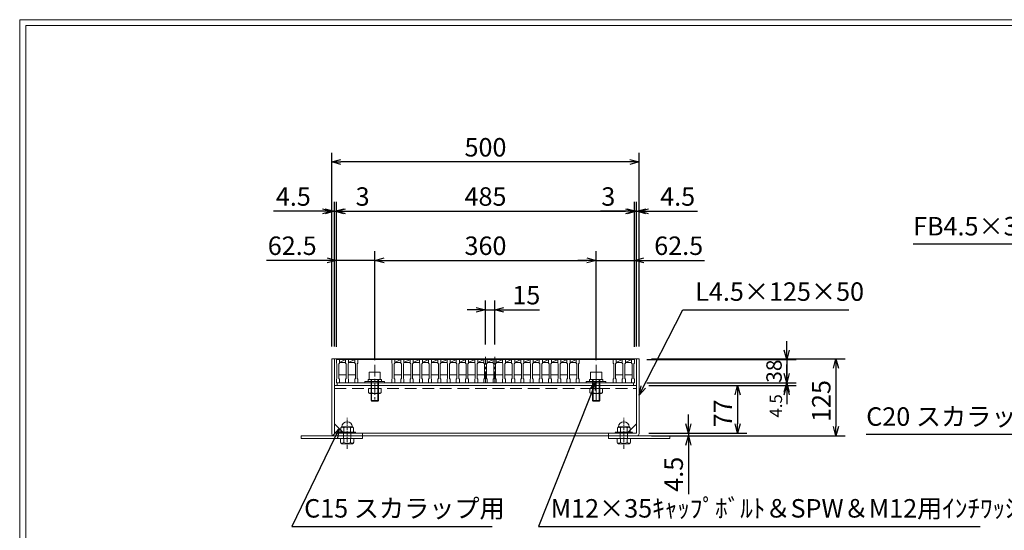
# Model space of a CAD drawing. Units: millimetres. Extents: x 24553 to 27342, y -78000 to -76027.
# Drawn here: x 24553 to 26154, y -76856 to -76027 of the extents above; entities that cross this region are included whole.
import ezdxf

# ---------------------------------------------------------------- set-up
doc = ezdxf.new("R2010")
doc.units = ezdxf.units.MM
doc.linetypes.add('CENTER', pattern=[10, 6.25, -1.25, 1.25, -1.25])
doc.linetypes.add('HIDDEN', pattern=[9.525, 6.35, -3.175])
for name, color, linetype, lineweight in [('BT', 30, 'Continuous', 9), ('中心線', 1, 'CENTER', 9), ('受け枠', 3, 'Continuous', 9), ('寸法線', 2, 'Continuous', 9), ('嵩上断面', 112, 'Continuous', 13), ('本体', 7, 'Continuous', 13), ('枠寸法', 31, 'Continuous', 9)]:
    doc.layers.add(name, color=color, linetype=linetype, lineweight=lineweight)
doc.layers.add('外枠', color=7, linetype='Continuous')
doc.dimstyles.new('ISO-25', dxfattribs={"dimscale": 10, "dimtxt": 3, "dimasz": 1.5, "dimexe": 1.5, "dimexo": 2, "dimgap": 0.5, "dimtad": 1, "dimdsep": 46, "dimtxsty": 'Standard', "dimblk": 'OPEN30', "dimcen": 2.5, "dimadec": 0, "dimazin": 0, "dimtfac": 1, "dimtmove": 0, "dimatfit": 0, "dimldrblk": 'OPEN30', "dimfxl": 1, "dimarcsym": 0})

# ---------------------------------------------------------------- blocks, each defined once
blk = doc.blocks.new('_Open30')
at = {"color": 0, "linetype": 'ByBlock', "lineweight": -2}
for p, q in [((-1, 0.27), (0, 0)), ((0, 0), (-1, -0.27)), ((0, 0), (-1, 0))]:
    blk.add_line(p, q, dxfattribs=at)
blk = doc.blocks.new('*D12')
at = {"layer": 'Defpoints', "color": 0, "ltscale": 3}
for p in [(25560.3, -76577.8), (25560.3, -76702.8), (25880.3, -76702.8)]:
    blk.add_point(p, dxfattribs=at)
at = {"layer": '枠寸法', "color": 0, "lineweight": -2, "ltscale": 3}
for p, q in [((25580.3, -76577.8), (25895.3, -76577.8)), ((25880.3, -76592.8), (25880.3, -76687.8)), ((25580.3, -76702.8), (25895.3, -76702.8))]:
    blk.add_line(p, q, dxfattribs=at)
at = {"layer": '枠寸法', "color": 0, "lineweight": -2, "ltscale": 3, "xscale": 15, "yscale": 15, "zscale": 15}
for p, rotation in [((25880.3, -76577.8), 90), ((25880.3, -76702.8), 270)]:
    blk.add_blockref('_Open30', p, dxfattribs=dict(at, rotation=rotation))
at = {"layer": '枠寸法', "color": 0, "ltscale": 3, "insert": (25860.3, -76646.3), "char_height": 30, "attachment_point": 5, "rotation": 90}
blk.add_mtext('125', dxfattribs=at)
blk = doc.blocks.new('*D14')
at = {"layer": 'Defpoints', "color": 0, "linetype": 'Continuous'}
for p in [(25060.3, -76257.8), (25060.3, -76577.8), (25560.3, -76577.8)]:
    blk.add_point(p, dxfattribs=at)
at = {"layer": '枠寸法', "color": 0, "linetype": 'Continuous', "lineweight": -2}
for p, q in [((25060.3, -76557.8), (25060.3, -76242.8)), ((25560.3, -76557.8), (25560.3, -76242.8)), ((25545.3, -76257.8), (25075.3, -76257.8))]:
    blk.add_line(p, q, dxfattribs=at)
at = {"layer": '枠寸法', "color": 0, "linetype": 'Continuous', "lineweight": -2, "xscale": 15, "yscale": 15, "zscale": 15, "rotation": 180}
blk.add_blockref('_Open30', (25060.3, -76257.8), dxfattribs=at)
at = {"layer": '枠寸法', "color": 0, "linetype": 'Continuous', "lineweight": -2, "xscale": 15, "yscale": 15, "zscale": 15}
blk.add_blockref('_Open30', (25560.3, -76257.8), dxfattribs=at)
at = {"layer": '枠寸法', "color": 0, "linetype": 'Continuous', "insert": (25310.3, -76237.8), "char_height": 30, "attachment_point": 5}
blk.add_mtext('500', dxfattribs=at)
blk = doc.blocks.new('*D16')
at = {"layer": 'Defpoints', "color": 0, "ltscale": 3}
for p in [(25560.3, -76337.8), (25555.8, -76577.8), (25560.3, -76577.8)]:
    blk.add_point(p, dxfattribs=at)
at = {"layer": '枠寸法', "color": 0, "lineweight": -2, "ltscale": 3}
for p, q in [((25555.8, -76557.8), (25555.8, -76322.8)), ((25560.3, -76557.8), (25560.3, -76322.8)), ((25540.8, -76337.8), (25525.8, -76337.8)), ((25555.8, -76337.8), (25560.3, -76337.8)), ((25575.3, -76337.8), (25655.2, -76337.8))]:
    blk.add_line(p, q, dxfattribs=at)
at = {"layer": '枠寸法', "color": 0, "lineweight": -2, "ltscale": 3, "xscale": 15, "yscale": 15, "zscale": 15}
blk.add_blockref('_Open30', (25555.8, -76337.8), dxfattribs=at)
at = {"layer": '枠寸法', "color": 0, "lineweight": -2, "ltscale": 3, "xscale": 15, "yscale": 15, "zscale": 15, "rotation": 180}
blk.add_blockref('_Open30', (25560.3, -76337.8), dxfattribs=at)
at = {"layer": '枠寸法', "color": 0, "ltscale": 3, "insert": (25622.8, -76317.8), "char_height": 30, "attachment_point": 5}
blk.add_mtext('4.5', dxfattribs=at)
blk = doc.blocks.new('*D17')
at = {"layer": 'Defpoints', "color": 0, "ltscale": 3}
for p in [(25060.3, -76337.8), (25060.3, -76577.8), (25064.8, -76577.8)]:
    blk.add_point(p, dxfattribs=at)
at = {"layer": '枠寸法', "color": 0, "lineweight": -2, "ltscale": 3}
for p, q in [((25060.3, -76557.8), (25060.3, -76322.8)), ((25064.8, -76557.8), (25064.8, -76322.8)), ((25045.3, -76337.8), (24965.3, -76337.8)), ((25064.8, -76337.8), (25060.3, -76337.8)), ((25079.8, -76337.8), (25094.8, -76337.8))]:
    blk.add_line(p, q, dxfattribs=at)
at = {"layer": '枠寸法', "color": 0, "lineweight": -2, "ltscale": 3, "xscale": 15, "yscale": 15, "zscale": 15}
blk.add_blockref('_Open30', (25060.3, -76337.8), dxfattribs=at)
at = {"layer": '枠寸法', "color": 0, "lineweight": -2, "ltscale": 3, "xscale": 15, "yscale": 15, "zscale": 15, "rotation": 180}
blk.add_blockref('_Open30', (25064.8, -76337.8), dxfattribs=at)
at = {"layer": '枠寸法', "color": 0, "ltscale": 3, "insert": (24997.8, -76317.8), "char_height": 30, "attachment_point": 5}
blk.add_mtext('4.5', dxfattribs=at)
blk = doc.blocks.new('*D19')
at = {"layer": 'Defpoints', "color": 0, "ltscale": 3}
for p in [(25552.8, -76578.8), (25552.8, -76616.8), (25800.3, -76616.8)]:
    blk.add_point(p, dxfattribs=at)
at = {"layer": '寸法線', "color": 0, "lineweight": -2, "ltscale": 3}
for p, q in [((25800.3, -76563.8), (25800.3, -76548.8)), ((25572.8, -76578.8), (25815.3, -76578.8)), ((25800.3, -76578.8), (25800.3, -76616.8)), ((25572.8, -76616.8), (25815.3, -76616.8)), ((25800.3, -76631.8), (25800.3, -76646.8))]:
    blk.add_line(p, q, dxfattribs=at)
at = {"layer": '寸法線', "color": 0, "lineweight": -2, "ltscale": 3, "xscale": 15, "yscale": 15, "zscale": 15}
for p, rotation in [((25800.3, -76578.8), 270), ((25800.3, -76616.8), 90)]:
    blk.add_blockref('_Open30', p, dxfattribs=dict(at, rotation=rotation))
at = {"layer": '寸法線', "color": 0, "ltscale": 3, "insert": (25782.8, -76597.8), "char_height": 25, "attachment_point": 5, "rotation": 90}
blk.add_mtext('38', dxfattribs=at)
blk = doc.blocks.new('*D20')
at = {"layer": 'Defpoints', "color": 0, "ltscale": 3}
for p in [(25555.8, -76698.3), (25560.3, -76702.8), (25640.3, -76702.8)]:
    blk.add_point(p, dxfattribs=at)
at = {"layer": '枠寸法', "color": 0, "lineweight": -2, "ltscale": 3}
for p, q in [((25640.3, -76683.3), (25640.3, -76668.3)), ((25575.8, -76698.3), (25655.3, -76698.3)), ((25640.3, -76698.3), (25640.3, -76702.8)), ((25580.3, -76702.8), (25655.3, -76702.8)), ((25640.3, -76717.8), (25640.3, -76797.8))]:
    blk.add_line(p, q, dxfattribs=at)
at = {"layer": '枠寸法', "color": 0, "lineweight": -2, "ltscale": 3, "xscale": 15, "yscale": 15, "zscale": 15}
for p, rotation in [((25640.3, -76698.3), 270), ((25640.3, -76702.8), 90)]:
    blk.add_blockref('_Open30', p, dxfattribs=dict(at, rotation=rotation))
at = {"layer": '枠寸法', "color": 0, "ltscale": 3, "insert": (25620.3, -76765.3), "char_height": 30, "attachment_point": 5, "rotation": 90}
blk.add_mtext('4.5', dxfattribs=at)
blk = doc.blocks.new('*D22')
at = {"layer": 'Defpoints', "color": 0, "ltscale": 3}
for p in [(25490.3, -76417.8), (25130.3, -76600), (25490.3, -76600)]:
    blk.add_point(p, dxfattribs=at)
at = {"layer": '寸法線', "color": 0, "lineweight": -2, "ltscale": 3}
for p, q in [((25130.3, -76580), (25130.3, -76402.8)), ((25490.3, -76580), (25490.3, -76402.8)), ((25145.3, -76417.8), (25475.3, -76417.8))]:
    blk.add_line(p, q, dxfattribs=at)
at = {"layer": '寸法線', "color": 0, "lineweight": -2, "ltscale": 3, "xscale": 15, "yscale": 15, "zscale": 15, "rotation": 180}
blk.add_blockref('_Open30', (25130.3, -76417.8), dxfattribs=at)
at = {"layer": '寸法線', "color": 0, "lineweight": -2, "ltscale": 3, "xscale": 15, "yscale": 15, "zscale": 15}
blk.add_blockref('_Open30', (25490.3, -76417.8), dxfattribs=at)
at = {"layer": '寸法線', "color": 0, "ltscale": 3, "insert": (25310.3, -76397.8), "char_height": 30, "attachment_point": 5}
blk.add_mtext('360', dxfattribs=at)
blk = doc.blocks.new('*D23')
at = {"layer": 'Defpoints', "color": 0, "ltscale": 3}
for p in [(25552.8, -76417.8), (25552.8, -76577.8), (25490.3, -76600)]:
    blk.add_point(p, dxfattribs=at)
at = {"layer": '寸法線', "color": 0, "lineweight": -2, "ltscale": 3}
for p, q in [((25490.3, -76580), (25490.3, -76402.8)), ((25552.8, -76557.8), (25552.8, -76402.8)), ((25475.3, -76417.8), (25460.3, -76417.8)), ((25490.3, -76417.8), (25552.8, -76417.8)), ((25567.8, -76417.8), (25666.3, -76417.8))]:
    blk.add_line(p, q, dxfattribs=at)
at = {"layer": '寸法線', "color": 0, "lineweight": -2, "ltscale": 3, "xscale": 15, "yscale": 15, "zscale": 15}
blk.add_blockref('_Open30', (25490.3, -76417.8), dxfattribs=at)
at = {"layer": '寸法線', "color": 0, "lineweight": -2, "ltscale": 3, "xscale": 15, "yscale": 15, "zscale": 15, "rotation": 180}
blk.add_blockref('_Open30', (25552.8, -76417.8), dxfattribs=at)
at = {"layer": '寸法線', "color": 0, "ltscale": 3, "insert": (25624.5, -76397.8), "char_height": 30, "attachment_point": 5}
blk.add_mtext('62.5', dxfattribs=at)
blk = doc.blocks.new('*D25')
at = {"layer": 'Defpoints', "color": 0, "ltscale": 3}
for p in [(25552.8, -76337.8), (25067.8, -76578.3), (25552.8, -76578.3)]:
    blk.add_point(p, dxfattribs=at)
at = {"layer": '寸法線', "color": 0, "lineweight": -2, "ltscale": 3}
for p, q in [((25067.8, -76558.3), (25067.8, -76322.8)), ((25552.8, -76558.3), (25552.8, -76322.8)), ((25082.8, -76337.8), (25537.8, -76337.8))]:
    blk.add_line(p, q, dxfattribs=at)
at = {"layer": '寸法線', "color": 0, "lineweight": -2, "ltscale": 3, "xscale": 15, "yscale": 15, "zscale": 15, "rotation": 180}
blk.add_blockref('_Open30', (25067.8, -76337.8), dxfattribs=at)
at = {"layer": '寸法線', "color": 0, "lineweight": -2, "ltscale": 3, "xscale": 15, "yscale": 15, "zscale": 15}
blk.add_blockref('_Open30', (25552.8, -76337.8), dxfattribs=at)
at = {"layer": '寸法線', "color": 0, "ltscale": 3, "insert": (25310.3, -76317.8), "char_height": 30, "attachment_point": 5}
blk.add_mtext('485', dxfattribs=at)
blk = doc.blocks.new('*D26')
at = {"layer": 'Defpoints', "color": 0, "ltscale": 3}
for p in [(25067.8, -76417.8), (25067.8, -76578.3), (25130.3, -76600)]:
    blk.add_point(p, dxfattribs=at)
at = {"layer": '寸法線', "color": 0, "lineweight": -2, "ltscale": 3}
for p, q in [((25067.8, -76558.3), (25067.8, -76402.8)), ((25130.3, -76580), (25130.3, -76402.8)), ((25052.8, -76417.8), (24954.2, -76417.8)), ((25130.3, -76417.8), (25067.8, -76417.8)), ((25145.3, -76417.8), (25160.3, -76417.8))]:
    blk.add_line(p, q, dxfattribs=at)
at = {"layer": '寸法線', "color": 0, "lineweight": -2, "ltscale": 3, "xscale": 15, "yscale": 15, "zscale": 15}
blk.add_blockref('_Open30', (25067.8, -76417.8), dxfattribs=at)
at = {"layer": '寸法線', "color": 0, "lineweight": -2, "ltscale": 3, "xscale": 15, "yscale": 15, "zscale": 15, "rotation": 180}
blk.add_blockref('_Open30', (25130.3, -76417.8), dxfattribs=at)
at = {"layer": '寸法線', "color": 0, "ltscale": 3, "insert": (24996, -76397.8), "char_height": 30, "attachment_point": 5}
blk.add_mtext('62.5', dxfattribs=at)
blk = doc.blocks.new('*D27')
at = {"layer": 'Defpoints', "color": 0, "ltscale": 3}
for p in [(25552.8, -76616.8), (25555.8, -76621.3), (25800.3, -76621.3)]:
    blk.add_point(p, dxfattribs=at)
at = {"layer": '寸法線', "color": 0, "lineweight": -2, "ltscale": 3}
for p, q in [((25800.3, -76601.8), (25800.3, -76586.8)), ((25572.8, -76616.8), (25815.3, -76616.8)), ((25575.8, -76621.3), (25815.3, -76621.3)), ((25800.3, -76616.8), (25800.3, -76621.3)), ((25800.3, -76636.3), (25800.3, -76651.3))]:
    blk.add_line(p, q, dxfattribs=at)
at = {"layer": '寸法線', "color": 0, "lineweight": -2, "ltscale": 3, "xscale": 15, "yscale": 15, "zscale": 15}
for p, rotation in [((25800.3, -76616.8), 270), ((25800.3, -76621.3), 90)]:
    blk.add_blockref('_Open30', p, dxfattribs=dict(at, rotation=rotation))
at = {"layer": '寸法線', "color": 0, "ltscale": 3, "insert": (25785.2, -76654.2), "char_height": 20, "attachment_point": 5, "rotation": 90}
blk.add_mtext('4.5', dxfattribs=at)
blk = doc.blocks.new('*D28')
at = {"layer": 'Defpoints', "color": 0, "ltscale": 3}
for p in [(25555.8, -76621.3), (25555.8, -76698.3), (25720.3, -76698.3)]:
    blk.add_point(p, dxfattribs=at)
at = {"layer": '枠寸法', "color": 0, "lineweight": -2, "ltscale": 3}
for p, q in [((25575.8, -76621.3), (25735.3, -76621.3)), ((25720.3, -76636.3), (25720.3, -76683.3)), ((25575.8, -76698.3), (25735.3, -76698.3))]:
    blk.add_line(p, q, dxfattribs=at)
at = {"layer": '枠寸法', "color": 0, "lineweight": -2, "ltscale": 3, "xscale": 15, "yscale": 15, "zscale": 15}
for p, rotation in [((25720.3, -76621.3), 90), ((25720.3, -76698.3), 270)]:
    blk.add_blockref('_Open30', p, dxfattribs=dict(at, rotation=rotation))
at = {"layer": '枠寸法', "color": 0, "ltscale": 3, "insert": (25700.3, -76666.3), "char_height": 30, "attachment_point": 5, "rotation": 90}
blk.add_mtext('77', dxfattribs=at)
blk = doc.blocks.new('*D29')
at = {"layer": 'Defpoints', "color": 0, "ltscale": 3}
for p in [(25067.8, -76337.8), (25064.8, -76577.8), (25067.8, -76578.3)]:
    blk.add_point(p, dxfattribs=at)
at = {"layer": '寸法線', "color": 0, "lineweight": -2, "ltscale": 3}
for p, q in [((25064.8, -76557.8), (25064.8, -76322.8)), ((25067.8, -76558.3), (25067.8, -76322.8)), ((25049.8, -76337.8), (25034.8, -76337.8)), ((25064.8, -76337.8), (25067.8, -76337.8)), ((25082.8, -76337.8), (25123.3, -76337.8))]:
    blk.add_line(p, q, dxfattribs=at)
at = {"layer": '寸法線', "color": 0, "lineweight": -2, "ltscale": 3, "xscale": 15, "yscale": 15, "zscale": 15}
blk.add_blockref('_Open30', (25064.8, -76337.8), dxfattribs=at)
at = {"layer": '寸法線', "color": 0, "lineweight": -2, "ltscale": 3, "xscale": 15, "yscale": 15, "zscale": 15, "rotation": 180}
blk.add_blockref('_Open30', (25067.8, -76337.8), dxfattribs=at)
at = {"layer": '寸法線', "color": 0, "ltscale": 3, "insert": (25110.5, -76317.8), "char_height": 30, "attachment_point": 5}
blk.add_mtext('3', dxfattribs=at)
blk = doc.blocks.new('*D30')
at = {"layer": 'Defpoints', "color": 0, "ltscale": 3}
for p in [(25552.8, -76337.8), (25552.8, -76578.3), (25555.8, -76577.8)]:
    blk.add_point(p, dxfattribs=at)
at = {"layer": '寸法線', "color": 0, "lineweight": -2, "ltscale": 3}
for p, q in [((25552.8, -76558.3), (25552.8, -76322.8)), ((25555.8, -76557.8), (25555.8, -76322.8)), ((25537.8, -76337.8), (25497.2, -76337.8)), ((25555.8, -76337.8), (25552.8, -76337.8)), ((25570.8, -76337.8), (25585.8, -76337.8))]:
    blk.add_line(p, q, dxfattribs=at)
at = {"layer": '寸法線', "color": 0, "lineweight": -2, "ltscale": 3, "xscale": 15, "yscale": 15, "zscale": 15}
blk.add_blockref('_Open30', (25552.8, -76337.8), dxfattribs=at)
at = {"layer": '寸法線', "color": 0, "lineweight": -2, "ltscale": 3, "xscale": 15, "yscale": 15, "zscale": 15, "rotation": 180}
blk.add_blockref('_Open30', (25555.8, -76337.8), dxfattribs=at)
at = {"layer": '寸法線', "color": 0, "ltscale": 3, "insert": (25510, -76317.8), "char_height": 30, "attachment_point": 5}
blk.add_mtext('3', dxfattribs=at)
blk = doc.blocks.new('*D37')
at = {"layer": 'Defpoints', "color": 0, "linetype": 'Continuous'}
for p in [(25325.3, -76498.1), (25310.3, -76574.4), (25325.3, -76574.4)]:
    blk.add_point(p, dxfattribs=at)
at = {"layer": '寸法線', "color": 0, "linetype": 'Continuous', "lineweight": -2}
for p, q in [((25310.3, -76554.4), (25310.3, -76483.1)), ((25325.3, -76554.4), (25325.3, -76483.1)), ((25295.3, -76498.1), (25280.3, -76498.1)), ((25310.3, -76498.1), (25325.3, -76498.1)), ((25340.3, -76498.1), (25398.2, -76498.1))]:
    blk.add_line(p, q, dxfattribs=at)
at = {"layer": '寸法線', "color": 0, "linetype": 'Continuous', "lineweight": -2, "xscale": 15, "yscale": 15, "zscale": 15}
blk.add_blockref('_Open30', (25310.3, -76498.1), dxfattribs=at)
at = {"layer": '寸法線', "color": 0, "linetype": 'Continuous', "lineweight": -2, "xscale": 15, "yscale": 15, "zscale": 15, "rotation": 180}
blk.add_blockref('_Open30', (25325.3, -76498.1), dxfattribs=at)
at = {"layer": '寸法線', "color": 0, "linetype": 'Continuous', "insert": (25376.7, -76478.1), "char_height": 30, "attachment_point": 5}
blk.add_mtext('15', dxfattribs=at)
blk = doc.blocks.new('*U38')
at = {"layer": '本体'}
for p, q in [((-8, 19), (-8, 13)), ((-8, 19), (-8, 13)), ((-8, 19), (-8, 13)), ((-8, 19), (-3, 19)), ((-8, 19), (-3, 19)), ((-8, 19), (-3, 19)), ((-3, 19), (-3, 13)), ((-3, 19), (-3, 13)), ((-3, 19), (-3, 13)), ((-8, 13), (-7, 12)), ((-8, 13), (-7, 12)), ((-8, 13), (-7, 12)), ((-7, 12), (-7, -12)), ((-7, 12), (-7, -12)), ((-7, 12), (-7, -12)), ((-3, 13), (-4, 12)), ((-3, 13), (-4, 12)), ((-3, 13), (-4, 12)), ((-4, 12), (-4, -12)), ((-4, 12), (-4, -12)), ((-4, 12), (-4, -12)), ((-8, -13), (-7, -12)), ((-8, -13), (-7, -12)), ((-8, -13), (-7, -12)), ((-8, -19), (-8, -13)), ((-8, -19), (-8, -13)), ((-8, -19), (-8, -13)), ((-3, -13), (-4, -12)), ((-3, -13), (-4, -12)), ((-3, -13), (-4, -12)), ((-3, -19), (-3, -13)), ((-3, -19), (-3, -13)), ((-3, -19), (-3, -13)), ((-8, -19), (-3, -19)), ((-8, -19), (-3, -19)), ((-8, -19), (-3, -19))]:
    blk.add_line(p, q, dxfattribs=at)
at = {"layer": '本体', "linetype": 'Continuous'}
for p, q in [((-3, 19), (7, 19)), ((-3, 14), (7, 19)), ((-3, 14), (7, 14)), ((-4, -6), (8, -6))]:
    blk.add_line(p, q, dxfattribs=at)
blk = doc.blocks.new('*U39')
at = {"layer": '本体', "color": 0, "linetype": 'ByBlock', "lineweight": -2}
for p in [(0, 0), (15, 0), (30, 0), (45, 0), (60, 0), (75, 0), (90, 0), (105, 0), (120, 0), (135, 0), (150, 0), (165, 0), (180, 0), (195, 0), (210, 0), (225, 0), (240, 0), (255, 0), (270, 0), (285, 0)]:
    blk.add_blockref('*U38', p, dxfattribs=at)

msp = doc.modelspace()

# ---------------------------------------------------------------- linework, layer by layer
at = {"layer": 'BT', "ltscale": 3}
for p, q in [((25139.2628, -76599.3234), (25121.2628, -76599.3234)), ((25121.2628, -76599.3234), (25121.2628, -76611.3234)), ((25139.2628, -76599.3234), (25139.2628, -76611.3234)), ((25499.2628, -76599.3234), (25481.2628, -76599.3234)), ((25481.2628, -76599.3234), (25481.2628, -76611.3234)), ((25499.2628, -76599.3234), (25499.2628, -76611.3234)), ((25146.2628, -76614.5234), (25114.2628, -76614.5234)), ((25114.2628, -76614.5234), (25114.2628, -76616.8234)), ((25146.2628, -76616.8234), (25114.2628, -76616.8234)), ((25141.2628, -76611.3234), (25119.2628, -76611.3234)), ((25119.2628, -76611.3234), (25119.2628, -76614.5234)), ((25124.2628, -76611.3234), (25124.2628, -76645.4234)), ((25125.1628, -76611.3234), (25125.1628, -76646.3234)), ((25135.3628, -76611.3234), (25135.3628, -76646.3234)), ((25136.2628, -76611.3234), (25136.2628, -76645.4234)), ((25136.2628, -76611.3234), (25136.2628, -76645.4234)), ((25141.2628, -76611.3234), (25141.2628, -76614.5234)), ((25146.2628, -76614.5234), (25146.2628, -76616.8234)), ((25506.2628, -76614.5234), (25474.2628, -76614.5234)), ((25474.2628, -76614.5234), (25474.2628, -76616.8234)), ((25506.2628, -76616.8234), (25474.2628, -76616.8234)), ((25501.2628, -76611.3234), (25479.2628, -76611.3234)), ((25479.2628, -76611.3234), (25479.2628, -76614.5234)), ((25484.2628, -76611.3234), (25484.2628, -76645.4234)), ((25485.1628, -76611.3234), (25485.1628, -76646.3234)), ((25495.3628, -76611.3234), (25495.3628, -76646.3234)), ((25496.2628, -76611.3234), (25496.2628, -76645.4234)), ((25496.2628, -76611.3234), (25496.2628, -76645.4234)), ((25501.2628, -76611.3234), (25501.2628, -76614.5234)), ((25506.2628, -76614.5234), (25506.2628, -76616.8234)), ((25136.2628, -76645.4234), (25124.2628, -76645.4234)), ((25124.2628, -76645.4234), (25125.1628, -76646.3234)), ((25135.3628, -76646.3234), (25125.1628, -76646.3234)), ((25136.2628, -76645.4234), (25135.3628, -76646.3234)), ((25496.2628, -76645.4234), (25484.2628, -76645.4234)), ((25484.2628, -76645.4234), (25485.1628, -76646.3234)), ((25495.3628, -76646.3234), (25485.1628, -76646.3234)), ((25496.2628, -76645.4234), (25495.3628, -76646.3234))]:
    msp.add_line(p, q, dxfattribs=at)
at = {"layer": '中心線', "linetype": 'CENTER', "ltscale": 3}
for p, q in [((25130.2628, -76587.4606), (25130.2628, -76646.3234)), ((25490.2628, -76599.3234), (25490.2628, -76646.3234))]:
    msp.add_line(p, q, dxfattribs=at)
at = {"layer": '中心線', "ltscale": 3}
for p, q in [((25310.2628, -76616.8234), (25310.2628, -76574.3705)), ((25325.2628, -76616.8234), (25325.2628, -76574.3705)), ((25490.2639, -76587.4606), (25490.2639, -76644.9395))]:
    msp.add_line(p, q, dxfattribs=at)
at = {"layer": '中心線', "linetype": 'CENTER'}
for p, q in [((25085.2628, -76723.9243), (25085.2628, -76673.6439)), ((25535.2628, -76723.9243), (25535.2628, -76673.6439))]:
    msp.add_line(p, q, dxfattribs=at)
at = {"layer": '受け枠', "ltscale": 3}
for p, q in [((25060.2628, -76577.8234), (25560.2628, -76577.8234)), ((25060.2628, -76577.8234), (25060.2628, -76699.8234)), ((25064.7628, -76577.8234), (25064.7628, -76698.3234)), ((25555.7628, -76577.8234), (25555.7628, -76698.3234)), ((25560.2628, -76577.8234), (25560.2628, -76699.8234)), ((25064.7628, -76621.3234), (25555.7628, -76621.3234)), ((25064.7628, -76683.3234), (25079.7628, -76698.3234)), ((25555.7628, -76683.3234), (25540.7628, -76698.3234)), ((25064.7628, -76698.3234), (25555.7628, -76698.3234)), ((25110.2628, -76707.3234), (25110.2628, -76698.3234)), ((25510.2628, -76707.3234), (25510.2628, -76698.3234)), ((25010.2628, -76702.8234), (25010.2628, -76707.3234)), ((25010.2628, -76702.8234), (25610.2628, -76702.8234)), ((25010.2628, -76707.3234), (25110.2628, -76707.3234)), ((25610.2628, -76707.3234), (25510.2628, -76707.3234)), ((25610.2628, -76702.8234), (25610.2628, -76707.3234))]:
    msp.add_line(p, q, dxfattribs=at)
at = {"layer": '受け枠', "linetype": 'HIDDEN', "ltscale": 3}
msp.add_line((25064.7628, -76625.8234), (25555.7628, -76625.8234), dxfattribs=at)
at = {"layer": '受け枠', "color": 2}
for p, q in [((25120.1378, -76632.6706), (25120.1378, -76625.8234)), ((25138.8301, -76634.2283), (25121.6954, -76634.2283)), ((25125.0055, -76632.6706), (25125.0055, -76625.8234)), ((25135.52, -76632.6706), (25135.52, -76625.8234)), ((25140.3878, -76632.6706), (25140.3878, -76625.8234)), ((25480.1378, -76632.6706), (25480.1378, -76625.8234)), ((25481.6954, -76634.2283), (25498.8301, -76634.2283)), ((25485.0055, -76632.6706), (25485.0055, -76625.8234)), ((25495.52, -76632.6706), (25495.52, -76625.8234)), ((25500.3878, -76632.6706), (25500.3878, -76625.8234))]:
    msp.add_line(p, q, dxfattribs=at)
at = {"layer": '受け枠', "color": 2, "ltscale": 3}
for p, q in [((25120.1378, -76625.8234), (25140.3878, -76625.8234)), ((25500.3878, -76625.8234), (25480.1378, -76625.8234))]:
    msp.add_line(p, q, dxfattribs=at)
at = {"layer": '受け枠'}
for p, q in [((25098.3878, -76696.865), (25072.1378, -76696.865)), ((25098.3878, -76698.3234), (25072.1378, -76698.3234)), ((25075.1378, -76690.0178), (25075.1378, -76696.865)), ((25093.8301, -76688.4601), (25076.6954, -76688.4601)), ((25079.2628, -76707.3234), (25079.2628, -76698.3234)), ((25080.0055, -76690.0178), (25080.0055, -76696.865)), ((25090.52, -76690.0178), (25090.52, -76696.865)), ((25091.2628, -76707.3234), (25091.2628, -76698.3234)), ((25095.3878, -76690.0178), (25095.3878, -76696.865)), ((25522.1378, -76696.865), (25548.3878, -76696.865)), ((25522.1378, -76698.3234), (25548.3878, -76698.3234)), ((25525.1378, -76690.0178), (25525.1378, -76696.865)), ((25526.6954, -76688.4601), (25543.8301, -76688.4601)), ((25529.2628, -76707.3234), (25529.2628, -76698.3234)), ((25530.0055, -76690.0178), (25530.0055, -76696.865)), ((25540.52, -76690.0178), (25540.52, -76696.865)), ((25541.2628, -76707.3234), (25541.2628, -76698.3234)), ((25545.3878, -76690.0178), (25545.3878, -76696.865)), ((25096.0628, -76707.3234), (25074.4628, -76707.3234)), ((25074.4628, -76707.3234), (25074.4628, -76713.4157)), ((25093.8474, -76715.6311), (25076.6781, -76715.6311)), ((25079.7243, -76713.7681), (25079.7243, -76707.3234)), ((25090.8012, -76713.7681), (25090.8012, -76707.3234)), ((25096.0628, -76707.3234), (25096.0628, -76713.4157)), ((25524.4628, -76707.3234), (25546.0628, -76707.3234)), ((25524.4628, -76707.3234), (25524.4628, -76713.4157)), ((25526.6781, -76715.6311), (25543.8474, -76715.6311)), ((25529.7243, -76713.7681), (25529.7243, -76707.3234)), ((25540.8012, -76713.7681), (25540.8012, -76707.3234)), ((25546.0628, -76707.3234), (25546.0628, -76713.4157))]:
    msp.add_line(p, q, dxfattribs=at)
at = {"layer": '受け枠', "color": 2}
for centre, start, end in [((25121.6954, -76632.6706), 180, 270), ((25138.8301, -76632.6706), 270, 0), ((25481.6954, -76632.6706), 180, 270), ((25498.8301, -76632.6706), 270, 0)]:
    msp.add_arc(centre, 1.5577, start, end, dxfattribs=at)
at = {"layer": '受け枠', "color": 2, "ltscale": 3}
for centre in [(25130.2628, -76623.167), (25490.2628, -76623.167)]:
    msp.add_arc(centre, 10.8608, 241.0495441, 298.9504559, dxfattribs=at)
at = {"layer": '受け枠', "ltscale": 3}
for centre, radius, start, end in [((25085.2628, -76688.4601), 8.5673, 0, 180), ((25535.2628, -76688.4601), 8.5673, 0, 180), ((25063.2628, -76699.8234), 3, 180, 270), ((25085.2628, -76699.5215), 10.8608, 61.0495441, 118.9504559), ((25535.2628, -76699.5215), 10.8608, 61.0495441, 118.9504559), ((25557.2628, -76699.8234), 3, 270, 0), ((25085.2628, -76703.8982), 11.3176, 240.7010996, 299.2989004), ((25535.2628, -76703.8982), 11.3176, 240.7010996, 299.2989004)]:
    msp.add_arc(centre, radius, start, end, dxfattribs=at)
at = {"layer": '受け枠'}
for centre, radius, start, end in [((25072.1378, -76697.615), 0.75, 90, 180), ((25072.1378, -76697.5734), 0.75, 180, 270), ((25076.6954, -76690.0178), 1.5577, 90, 180), ((25093.8301, -76690.0178), 1.5577, 0, 90), ((25098.3878, -76697.615), 0.75, 0, 90), ((25098.3878, -76697.5734), 0.75, 270, 0), ((25522.1378, -76697.615), 0.75, 90, 180), ((25522.1378, -76697.5734), 0.75, 180, 270), ((25526.6954, -76690.0178), 1.5577, 90, 180), ((25543.8301, -76690.0178), 1.5577, 0, 90), ((25548.3878, -76697.615), 0.75, 0, 90), ((25548.3878, -76697.5734), 0.75, 270, 0), ((25076.6781, -76713.4157), 2.2154, 180, 270), ((25093.8474, -76713.4157), 2.2154, 270, 0), ((25526.6781, -76713.4157), 2.2154, 180, 270), ((25543.8474, -76713.4157), 2.2154, 270, 0)]:
    msp.add_arc(centre, radius, start, end, dxfattribs=at)
at = {"layer": '受け枠', "color": 2, "ltscale": 3}
for points in [[(25121.6954, -76633.7311), (25121.225, -76633.6464), (25120.4425, -76633.3654), (25120.1378, -76632.6706)], [(25125.0055, -76632.6706), (25123.9429, -76633.3719), (25122.7934, -76633.8027), (25121.6954, -76633.7311)], [(25135.52, -76632.6706), (25136.5826, -76633.3719), (25137.7321, -76633.8027), (25138.8301, -76633.7311)], [(25138.8301, -76633.7311), (25139.3005, -76633.6464), (25140.083, -76633.3654), (25140.3878, -76632.6706)], [(25481.6954, -76633.7311), (25481.225, -76633.6464), (25480.4425, -76633.3654), (25480.1378, -76632.6706)], [(25485.0055, -76632.6706), (25483.9429, -76633.3719), (25482.7934, -76633.8027), (25481.6954, -76633.7311)], [(25495.52, -76632.6706), (25496.5826, -76633.3719), (25497.7321, -76633.8027), (25498.8301, -76633.7311)], [(25498.8301, -76633.7311), (25499.3005, -76633.6464), (25500.083, -76633.3654), (25500.3878, -76632.6706)]]:
    msp.add_open_spline(points, degree=3, dxfattribs=at)
at = {"layer": '受け枠', "ltscale": 3}
for points in [[(25076.6954, -76688.9573), (25076.225, -76689.042), (25075.4425, -76689.323), (25075.1378, -76690.0178)], [(25080.0055, -76690.0178), (25078.9429, -76689.3165), (25077.7934, -76688.8857), (25076.6954, -76688.9573)], [(25090.52, -76690.0178), (25091.5826, -76689.3165), (25092.7321, -76688.8857), (25093.8301, -76688.9573)], [(25093.8301, -76688.9573), (25094.3005, -76689.042), (25095.083, -76689.323), (25095.3878, -76690.0178)], [(25526.6954, -76688.9573), (25526.225, -76689.042), (25525.4425, -76689.323), (25525.1378, -76690.0178)], [(25530.0055, -76690.0178), (25528.9429, -76689.3165), (25527.7934, -76688.8857), (25526.6954, -76688.9573)], [(25540.52, -76690.0178), (25541.5826, -76689.3165), (25542.7321, -76688.8857), (25543.8301, -76688.9573)], [(25543.8301, -76688.9573), (25544.3005, -76689.042), (25545.083, -76689.323), (25545.3878, -76690.0178)], [(25076.1243, -76714.8993), (25075.6225, -76714.8089), (25074.6425, -76714.6546), (25074.4628, -76713.0004)], [(25079.7243, -76713.7681), (25078.5216, -76714.5161), (25077.2955, -76714.9757), (25076.1243, -76714.8993)], [(25090.8012, -76713.7681), (25092.004, -76714.5161), (25093.23, -76714.9757), (25094.4012, -76714.8993)], [(25094.4012, -76714.8993), (25094.903, -76714.8089), (25095.883, -76714.6546), (25096.0628, -76713.0004)], [(25526.1243, -76714.8993), (25525.6225, -76714.8089), (25524.6425, -76714.6546), (25524.4628, -76713.0004)], [(25529.7243, -76713.7681), (25528.5216, -76714.5161), (25527.2955, -76714.9757), (25526.1243, -76714.8993)], [(25540.8012, -76713.7681), (25542.004, -76714.5161), (25543.23, -76714.9757), (25544.4012, -76714.8993)], [(25544.4012, -76714.8993), (25544.903, -76714.8089), (25545.883, -76714.6546), (25546.0628, -76713.0004)]]:
    msp.add_open_spline(points, degree=3, dxfattribs=at)
at = {"layer": '外枠', "lineweight": 9, "ltscale": 80}
for p in [(27342.2768, -76026.5585), (24552.7656, -77999.8276)]:
    msp.add_line(p, (24552.7656, -76026.5585), dxfattribs=at)
at = {"layer": '外枠', "lineweight": 9, "ltscale": 100}
for q in [(27332.8852, -76035.9501), (24562.7656, -77989.8276)]:
    msp.add_line((24562.7656, -76035.9501), q, dxfattribs=at)
at = {"layer": '嵩上断面', "ltscale": 3}
for p, q in [((25069.2628, -76616.8234), (25551.2628, -76616.8234)), ((25069.2628, -76616.8234), (25069.2628, -76621.3234)), ((25069.2628, -76621.3234), (25551.2628, -76621.3234)), ((25551.2628, -76616.8234), (25551.2628, -76621.3234))]:
    msp.add_line(p, q, dxfattribs=at)
at = {"layer": '本体'}
for p, q in [((25067.7628, -76578.8234), (25067.7628, -76584.8234)), ((25067.7628, -76578.8234), (25072.7628, -76578.8234)), ((25067.7628, -76584.8234), (25068.7628, -76585.8234)), ((25068.7628, -76585.8234), (25068.7628, -76609.8234)), ((25072.7628, -76584.8234), (25071.7628, -76585.8234)), ((25071.7628, -76585.8234), (25071.7628, -76609.8234)), ((25072.7628, -76578.8234), (25072.7628, -76584.8234)), ((25082.7628, -76578.8234), (25082.7628, -76584.8234)), ((25082.7628, -76578.8234), (25087.7628, -76578.8234)), ((25082.7628, -76584.8234), (25083.7628, -76585.8234)), ((25083.7628, -76585.8234), (25083.7628, -76609.8234)), ((25087.7628, -76584.8234), (25086.7628, -76585.8234)), ((25086.7628, -76585.8234), (25086.7628, -76609.8234)), ((25087.7628, -76578.8234), (25087.7628, -76584.8234)), ((25097.7628, -76578.8234), (25097.7628, -76584.8234)), ((25097.7628, -76578.8234), (25102.7628, -76578.8234)), ((25097.7628, -76584.8234), (25098.7628, -76585.8234)), ((25098.7628, -76585.8234), (25098.7628, -76609.8234)), ((25102.7628, -76584.8234), (25101.7628, -76585.8234)), ((25101.7628, -76585.8234), (25101.7628, -76609.8234)), ((25102.7628, -76578.8234), (25102.7628, -76584.8234)), ((25457.7628, -76578.8234), (25457.7628, -76584.8234)), ((25457.7628, -76578.8234), (25462.7628, -76578.8234)), ((25457.7628, -76584.8234), (25458.7628, -76585.8234)), ((25458.7628, -76585.8234), (25458.7628, -76609.8234)), ((25462.7628, -76584.8234), (25461.7628, -76585.8234)), ((25461.7628, -76585.8234), (25461.7628, -76609.8234)), ((25462.7628, -76578.8234), (25462.7628, -76584.8234)), ((25517.7628, -76578.8234), (25517.7628, -76584.8234)), ((25517.7628, -76578.8234), (25522.7628, -76578.8234)), ((25517.7628, -76584.8234), (25518.7628, -76585.8234)), ((25518.7628, -76585.8234), (25518.7628, -76609.8234)), ((25522.7628, -76584.8234), (25521.7628, -76585.8234)), ((25521.7628, -76585.8234), (25521.7628, -76609.8234)), ((25522.7628, -76578.8234), (25522.7628, -76584.8234)), ((25532.7628, -76578.8234), (25532.7628, -76584.8234)), ((25532.7628, -76578.8234), (25537.7628, -76578.8234)), ((25532.7628, -76584.8234), (25533.7628, -76585.8234)), ((25533.7628, -76585.8234), (25533.7628, -76609.8234)), ((25537.7628, -76584.8234), (25536.7628, -76585.8234)), ((25536.7628, -76585.8234), (25536.7628, -76609.8234)), ((25537.7628, -76578.8234), (25537.7628, -76584.8234)), ((25547.7628, -76578.8234), (25547.7628, -76584.8234)), ((25547.7628, -76578.8234), (25552.7628, -76578.8234)), ((25547.7628, -76584.8234), (25548.7628, -76585.8234)), ((25548.7628, -76585.8234), (25548.7628, -76609.8234)), ((25552.7628, -76584.8234), (25551.7628, -76585.8234)), ((25551.7628, -76585.8234), (25551.7628, -76609.8234)), ((25552.7628, -76578.8234), (25552.7628, -76584.8234)), ((25067.7628, -76610.8234), (25068.7628, -76609.8234)), ((25067.7628, -76616.8234), (25067.7628, -76610.8234)), ((25067.7628, -76616.8234), (25072.7628, -76616.8234)), ((25072.7628, -76610.8234), (25071.7628, -76609.8234)), ((25072.7628, -76616.8234), (25072.7628, -76610.8234)), ((25082.7628, -76610.8234), (25083.7628, -76609.8234)), ((25082.7628, -76616.8234), (25082.7628, -76610.8234)), ((25082.7628, -76616.8234), (25087.7628, -76616.8234)), ((25087.7628, -76610.8234), (25086.7628, -76609.8234)), ((25087.7628, -76616.8234), (25087.7628, -76610.8234)), ((25097.7628, -76610.8234), (25098.7628, -76609.8234)), ((25097.7628, -76616.8234), (25097.7628, -76610.8234)), ((25097.7628, -76616.8234), (25102.7628, -76616.8234)), ((25102.7628, -76610.8234), (25101.7628, -76609.8234)), ((25102.7628, -76616.8234), (25102.7628, -76610.8234)), ((25457.7628, -76610.8234), (25458.7628, -76609.8234)), ((25457.7628, -76616.8234), (25457.7628, -76610.8234)), ((25457.7628, -76616.8234), (25462.7628, -76616.8234)), ((25462.7628, -76610.8234), (25461.7628, -76609.8234)), ((25462.7628, -76616.8234), (25462.7628, -76610.8234)), ((25517.7628, -76610.8234), (25518.7628, -76609.8234)), ((25517.7628, -76616.8234), (25517.7628, -76610.8234)), ((25517.7628, -76616.8234), (25522.7628, -76616.8234)), ((25522.7628, -76610.8234), (25521.7628, -76609.8234)), ((25522.7628, -76616.8234), (25522.7628, -76610.8234)), ((25532.7628, -76610.8234), (25533.7628, -76609.8234)), ((25532.7628, -76616.8234), (25532.7628, -76610.8234)), ((25532.7628, -76616.8234), (25537.7628, -76616.8234)), ((25537.7628, -76610.8234), (25536.7628, -76609.8234)), ((25537.7628, -76616.8234), (25537.7628, -76610.8234)), ((25547.7628, -76610.8234), (25548.7628, -76609.8234)), ((25547.7628, -76616.8234), (25547.7628, -76610.8234)), ((25547.7628, -76616.8234), (25552.7628, -76616.8234)), ((25552.7628, -76610.8234), (25551.7628, -76609.8234)), ((25552.7628, -76616.8234), (25552.7628, -76610.8234))]:
    msp.add_line(p, q, dxfattribs=at)
at = {"layer": '本体', "linetype": 'Continuous'}
for p, q in [((25072.7628, -76578.8234), (25082.7628, -76578.8234)), ((25072.7628, -76583.8234), (25082.7628, -76578.8234)), ((25072.7628, -76583.8234), (25082.7628, -76583.8234)), ((25087.7628, -76578.8234), (25097.7628, -76578.8234)), ((25087.7628, -76583.8234), (25097.7628, -76578.8234)), ((25087.7628, -76583.8234), (25097.7628, -76583.8234)), ((25102.7628, -76578.8234), (25157.7628, -76578.8234)), ((25522.7628, -76578.8234), (25532.7628, -76578.8234)), ((25522.7628, -76583.8234), (25532.7628, -76578.8234)), ((25522.7628, -76583.8234), (25532.7628, -76583.8234)), ((25537.7628, -76578.8234), (25547.7628, -76578.8234)), ((25537.7628, -76583.8234), (25547.7628, -76578.8234)), ((25537.7628, -76583.8234), (25547.7628, -76583.8234)), ((25071.7628, -76603.8234), (25083.7628, -76603.8234)), ((25086.7628, -76603.8234), (25098.7628, -76603.8234)), ((25521.7628, -76603.8234), (25533.7628, -76603.8234)), ((25536.7628, -76603.8234), (25548.7628, -76603.8234))]:
    msp.add_line(p, q, dxfattribs=at)
at = {"layer": '本体', "ltscale": 3}
msp.add_line((25462.7628, -76578.8234), (25517.7628, -76578.8234), dxfattribs=at)

# ---------------------------------------------------------------- block references
at = {"layer": '本体'}
msp.add_blockref('*U39', (25165.7628, -76597.8234), dxfattribs=at)

# ---------------------------------------------------------------- texts
at = {"layer": '寸法線', "linetype": 'Continuous', "char_height": 30, "attachment_point": 7}
for s, insert in [('FB4.5×38(φ25) ', (26005.7808, -76386.5585)), ('M12×35ｷｬｯﾌﾟﾎﾞﾙﾄ＆SPW＆M12用ｲﾝﾁﾜｯｼｬｰ', (25416.3237, -76845.0919))]:
    msp.add_mtext(s, dxfattribs=dict(at, insert=insert))
at = {"layer": '枠寸法', "linetype": 'Continuous', "char_height": 30, "attachment_point": 7}
for s, insert in [('L4.5×125×50', (25651.4685, -76492.8234)), ('C20 スカラップ用', (25929.5123, -76695.8986)), ('C15 スカラップ用', (25015.3678, -76845.0919))]:
    msp.add_mtext(s, dxfattribs=dict(at, insert=insert))

# ---------------------------------------------------------------- dimensions: what is measured, and where the dimension line sits
at = {"layer": '寸法線', "ltscale": 3}
for base, p1, p2, picture, middle in [((25067.7628, -76337.8234), (25064.7628, -76577.8234), (25067.7628, -76578.3234), '*D29', (25110.5292, -76337.8234)), ((25552.7628, -76337.8234), (25555.7628, -76577.8234), (25552.7628, -76578.3234), '*D30', (25509.9963, -76337.8234))]:
    dim = msp.add_linear_dim(base=base, p1=p1, p2=p2, dimstyle='ISO-25', dxfattribs=at)
    dim.commit()
    dim.dimension.update_dxf_attribs({"geometry": picture, "text_midpoint": middle, "dimtype": 160})
for base, p1, p2, picture, middle in [((25552.7628, -76337.8234), (25067.7628, -76578.3234), (25552.7628, -76578.3234), '*D25', (25310.2628, -76317.8234)), ((25067.7628, -76417.8234), (25130.2628, -76599.9606), (25067.7628, -76578.3234), '*D26', (24995.9861, -76397.8234)), ((25490.2628, -76417.8234), (25130.2628, -76599.9606), (25490.2628, -76599.9606), '*D22', (25310.2628, -76397.8234)), ((25552.7628, -76417.8234), (25490.2628, -76599.9606), (25552.7628, -76577.8234), '*D23', (25624.5394, -76397.8234))]:
    dim = msp.add_linear_dim(base=base, p1=p1, p2=p2, dimstyle='ISO-25', dxfattribs=at)
    dim.commit()
    dim.dimension.update_dxf_attribs({"geometry": picture, "text_midpoint": middle})
at = {"layer": '寸法線', "linetype": 'Continuous'}
dim = msp.add_linear_dim(base=(25325.2628, -76498.1365), p1=(25310.2628, -76574.3705), p2=(25325.2628, -76574.3705), dimstyle='ISO-25', dxfattribs=at)
dim.commit()
dim.dimension.update_dxf_attribs({"geometry": '*D37', "text_midpoint": (25376.7095, -76498.1365), "dimtype": 160})
at = {"layer": '寸法線', "ltscale": 3}
for base, p1, p2, override, picture, middle in [((25800.2628, -76616.8234), (25552.7628, -76578.8234), (25552.7628, -76616.8234), {"dimtxt": 2.5}, '*D19', (25800.2628, -76597.8234)), ((25800.2628, -76621.3234), (25552.7628, -76616.8234), (25555.7628, -76621.3234), {"dimtxt": 2, "dimtmove": 2}, '*D27', (25785.2224, -76654.1629))]:
    dim = msp.add_linear_dim(base=base, p1=p1, p2=p2, angle=90, dimstyle='ISO-25', override=override, dxfattribs=at)
    dim.commit()
    dim.dimension.update_dxf_attribs({"geometry": picture, "text_midpoint": middle, "dimtype": 160})
at = {"layer": '枠寸法', "linetype": 'Continuous'}
dim = msp.add_linear_dim(base=(25060.2628, -76257.8234), p1=(25560.2628, -76577.8234), p2=(25060.2628, -76577.8234), dimstyle='ISO-25', override={"dimgap": 0.5, "dimtol": 0, "dimlim": 0, "dimtp": 1, "dimtm": 1, "dimtfac": 0.7}, dxfattribs=at)
dim.commit()
dim.dimension.update_dxf_attribs({"geometry": '*D14', "text_midpoint": (25310.2628, -76237.8234)})
at = {"layer": '枠寸法', "ltscale": 3}
for base, p1, p2, picture, middle in [((25060.2628, -76337.8234), (25064.7628, -76577.8234), (25060.2628, -76577.8234), '*D17', (24997.7754, -76317.8234)), ((25560.2628, -76337.8234), (25555.7628, -76577.8234), (25560.2628, -76577.8234), '*D16', (25622.7501, -76317.8234))]:
    dim = msp.add_linear_dim(base=base, p1=p1, p2=p2, dimstyle='ISO-25', dxfattribs=at)
    dim.commit()
    dim.dimension.update_dxf_attribs({"geometry": picture, "text_midpoint": middle})
for base, p1, p2, picture, middle in [((25880.2628, -76702.8234), (25560.2628, -76577.8234), (25560.2628, -76702.8234), '*D12', (25880.2628, -76646.3234)), ((25720.2628, -76698.3234), (25555.7628, -76621.3234), (25555.7628, -76698.3234), '*D28', (25720.2628, -76666.3234)), ((25640.2628, -76702.8234), (25555.7628, -76698.3234), (25560.2628, -76702.8234), '*D20', (25640.2628, -76765.3107))]:
    dim = msp.add_linear_dim(base=base, p1=p1, p2=p2, angle=90, dimstyle='ISO-25', dxfattribs=at)
    dim.commit()
    dim.dimension.update_dxf_attribs({"geometry": picture, "text_midpoint": middle, "dimtype": 160})

# ---------------------------------------------------------------- leaders
at = {"layer": '寸法線', "linetype": 'Continuous', "annotation_type": 0, "has_hookline": 1}
for points, hookline_direction, text_width in [([(26349.5099, -76513.0375), (26307.0498, -76391.5585), (26292.0498, -76391.5585)], 1, 281.269), ([(25490.2628, -76614.0234), (25396.3237, -76850.0919), (25411.3237, -76850.0919)], 0, 698.5279)]:
    msp.add_leader(points, dimstyle='ISO-25', override={"dimgap": 0.5, "dimtad": 1}, dxfattribs=dict(at, hookline_direction=hookline_direction, text_width=text_width))
at = {"layer": '枠寸法', "linetype": 'Continuous', "annotation_type": 0, "has_hookline": 1}
for points, hookline_direction, text_width in [([(25560.2628, -76636.8234), (25631.4685, -76497.8234), (25646.4685, -76497.8234)], 0, 249.8985), ([(26338.4614, -76586.5585), (26255.4514, -76700.8986), (26240.4514, -76700.8986)], 1, 305.9391), ([(25072.2628, -76690.8234), (24995.3678, -76850.0919), (25010.3678, -76850.0919)], 0, 305.9391)]:
    msp.add_leader(points, dimstyle='ISO-25', override={"dimgap": 0.5, "dimtad": 1}, dxfattribs=dict(at, hookline_direction=hookline_direction, text_width=text_width))

doc.saveas('drawing.dxf')
